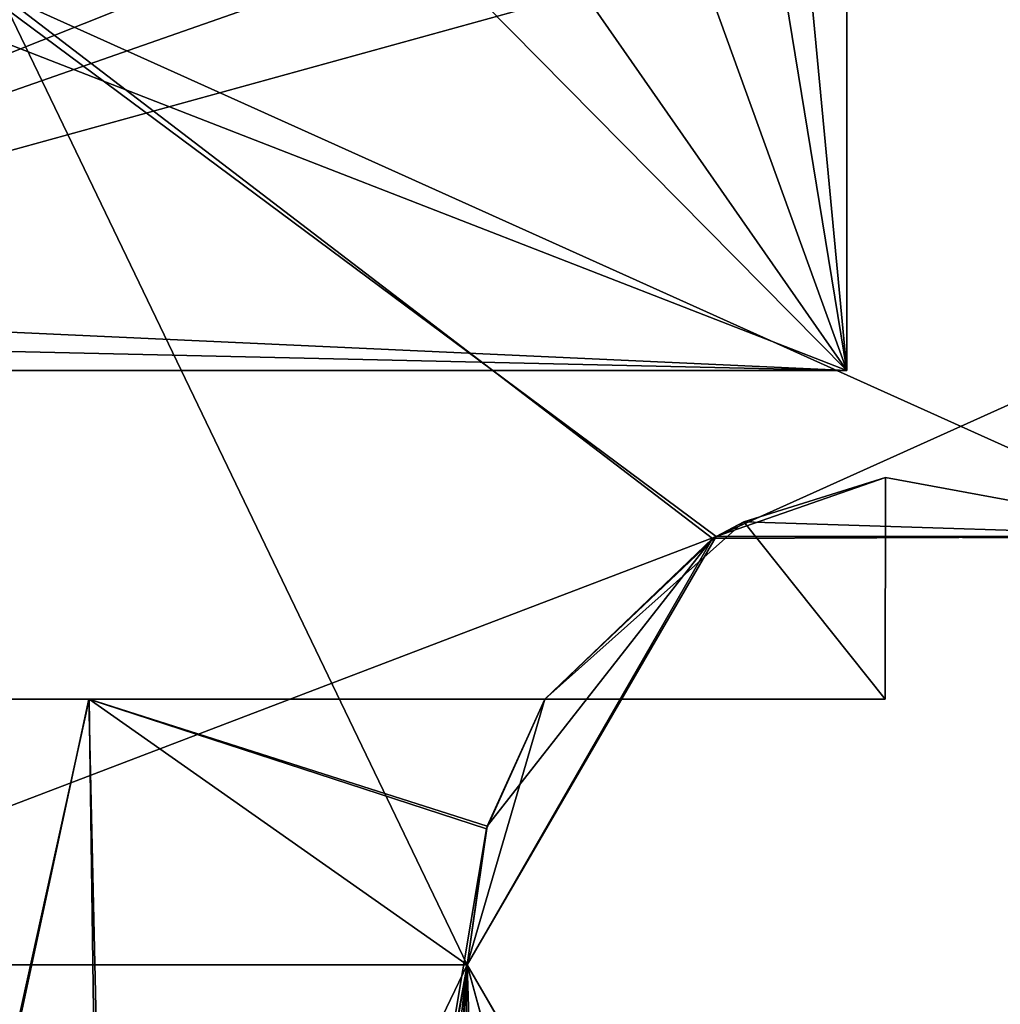
# Model space of a CAD drawing. Units: inches. Extents: x -2.32 to 2.32, y 0 to 3.48.
# Drawn here: x -1.85 to -1.77, y 2.02 to 2.09 of the extents above; entities that cross this region are included whole.
import ezdxf

# ---------------------------------------------------------------- set-up
doc = ezdxf.new("R2010")
doc.units = ezdxf.units.IN
doc.header["$LTSCALE"] = 65.185185
doc.header["$MEASUREMENT"] = 0
for name, color, linetype in [('1057', 7, 'CONTINUOUS'), ('1058', 7, 'CONTINUOUS'), ('1072', 7, 'CONTINUOUS'), ('1081', 7, 'CONTINUOUS'), ('1083', 7, 'CONTINUOUS'), ('1084', 7, 'CONTINUOUS'), ('1290', 7, 'CONTINUOUS'), ('157', 7, 'CONTINUOUS'), ('22', 7, 'CONTINUOUS'), ('23', 7, 'CONTINUOUS'), ('24', 7, 'CONTINUOUS'), ('25', 7, 'CONTINUOUS'), ('371', 7, 'CONTINUOUS'), ('372', 7, 'CONTINUOUS'), ('386', 7, 'CONTINUOUS'), ('395', 7, 'CONTINUOUS'), ('397', 7, 'CONTINUOUS'), ('398', 7, 'CONTINUOUS'), ('613', 7, 'CONTINUOUS'), ('723', 7, 'CONTINUOUS'), ('724', 7, 'CONTINUOUS'), ('725', 7, 'CONTINUOUS'), ('726', 7, 'CONTINUOUS'), ('843', 7, 'CONTINUOUS')]:
    doc.layers.add(name, color=color, linetype=linetype)

msp = doc.modelspace()

# ---------------------------------------------------------------- linework, layer by layer
at = {"layer": '1057', "color": 7, "linetype": 'CONTINUOUS', "true_color": 0xfffff2}
for points in [[(-1.805868, 2.000187, -0.517821), (-1.811276, 2.02, -0.510504), (-1.79188, 1.986286, -0.064), (-1.805868, 2.000187, -0.517821)], [(-1.811276, 2.02, -0.510504), (-1.811276, 2.02, -0.064), (-1.79188, 1.986286, -0.064), (-1.811276, 2.02, -0.510504)], [(-1.811276, 2.02, -1.508), (-1.811276, 2.02, -0.689496), (-1.805861, 2.000175, -0.682168), (-1.811276, 2.02, -1.508)], [(-1.811276, 2.02, -1.508), (-1.805861, 2.000175, -0.682168), (-1.791606, 1.986129, -1.508), (-1.811276, 2.02, -1.508)]]:
    msp.add_3dface(points, dxfattribs=at)
at = {"layer": '1058', "color": 7, "linetype": 'CONTINUOUS', "true_color": 0xfffff2}
for points in [[(-1.848188, 2.096805, -1.508), (-1.811276, 2.02, -1.508), (-1.880276, 2.02, -1.508), (-1.848188, 2.096805, -1.508)], [(-1.752945, 2.053871, -1.508), (-1.79188, 2.053714, -1.508), (-1.848188, 2.096805, -1.508), (-1.752945, 2.053871, -1.508)], [(-1.695877, 2.096327, -1.508), (-1.752945, 2.053871, -1.508), (-1.848188, 2.096805, -1.508), (-1.695877, 2.096327, -1.508)], [(-1.79188, 2.053714, -1.508), (-1.811276, 2.02, -1.508), (-1.848188, 2.096805, -1.508), (-1.79188, 2.053714, -1.508)], [(-1.811276, 2.02, -1.508), (-1.791606, 1.986129, -1.508), (-1.880276, 2.02, -1.508), (-1.811276, 2.02, -1.508)], [(-1.880276, 2.02, -1.508), (-1.791606, 1.986129, -1.508), (-1.848674, 1.943673, -1.508), (-1.880276, 2.02, -1.508)]]:
    msp.add_3dface(points, dxfattribs=at)
at = {"layer": '1072', "color": 7, "linetype": 'CONTINUOUS', "true_color": 0xfffff2}
for points in [[(-1.852139, 2.138738, -0.6175), (-1.878727, 2.104961, -0.6175), (-1.781288, 2.067, -0.6175), (-1.852139, 2.138738, -0.6175)], [(-1.826644, 2.132144, -0.6175), (-1.852139, 2.138738, -0.6175), (-1.781288, 2.067, -0.6175), (-1.826644, 2.132144, -0.6175)], [(-1.801731, 2.123602, -0.6175), (-1.826644, 2.132144, -0.6175), (-1.781288, 2.067, -0.6175), (-1.801731, 2.123602, -0.6175)], [(-1.78919, 2.115323, -0.6175), (-1.801731, 2.123602, -0.6175), (-1.781288, 2.067, -0.6175), (-1.78919, 2.115323, -0.6175)], [(-1.785422, 2.110746, -0.6175), (-1.78919, 2.115323, -0.6175), (-1.781288, 2.067, -0.6175), (-1.785422, 2.110746, -0.6175)], [(-1.781288, 2.102662, -0.6175), (-1.785422, 2.110746, -0.6175), (-1.781288, 2.067, -0.6175), (-1.781288, 2.102662, -0.6175)], [(-1.878727, 2.104961, -0.6175), (-1.907226, 2.072778, -0.6175), (-1.781288, 2.067, -0.6175), (-1.878727, 2.104961, -0.6175)], [(-1.907226, 2.072778, -0.6175), (-1.908799, 2.069887, -0.6175), (-1.781288, 2.067, -0.6175), (-1.907226, 2.072778, -0.6175)], [(-1.908799, 2.069887, -0.6175), (-1.910387, 2.067, -0.6175), (-1.781288, 2.067, -0.6175), (-1.908799, 2.069887, -0.6175)]]:
    msp.add_3dface(points, dxfattribs=at)
at = {"layer": '1081', "color": 7, "linetype": 'CONTINUOUS', "true_color": 0xfffff2}
for points in [[(-1.781288, 2.067, -0.6175), (-1.910387, 2.067, -0.6175), (-1.781288, 2.067, -0.5825), (-1.781288, 2.067, -0.6175)], [(-1.781288, 2.067, -0.5825), (-1.910387, 2.067, -0.6175), (-1.880887, 2.067, -0.605616), (-1.781288, 2.067, -0.5825)], [(-1.909229, 2.067, -0.584505), (-1.910387, 2.067, -0.5825), (-1.781288, 2.067, -0.5825), (-1.909229, 2.067, -0.584505)], [(-1.892119, 2.067, -0.594384), (-1.909229, 2.067, -0.584505), (-1.781288, 2.067, -0.5825), (-1.892119, 2.067, -0.594384)], [(-1.892119, 2.067, -0.594384), (-1.781288, 2.067, -0.5825), (-1.880887, 2.067, -0.594384), (-1.892119, 2.067, -0.594384)], [(-1.880887, 2.067, -0.594384), (-1.781288, 2.067, -0.5825), (-1.880887, 2.067, -0.605616), (-1.880887, 2.067, -0.594384)]]:
    msp.add_3dface(points, dxfattribs=at)
at = {"layer": '1083', "color": 7, "linetype": 'CONTINUOUS', "true_color": 0xfffff2}
for points in [[(-1.781288, 2.102662, -0.6175), (-1.781288, 2.067, -0.6175), (-1.781288, 2.102662, -0.5825), (-1.781288, 2.102662, -0.6175)], [(-1.781288, 2.067, -0.6175), (-1.781288, 2.067, -0.5825), (-1.781288, 2.102662, -0.5825), (-1.781288, 2.067, -0.6175)]]:
    msp.add_3dface(points, dxfattribs=at)
at = {"layer": '1084', "color": 7, "linetype": 'CONTINUOUS', "true_color": 0xfffff2}
for points in [[(-1.801731, 2.123602, -0.5825), (-1.910387, 2.067, -0.5825), (-1.826644, 2.132144, -0.5825), (-1.801731, 2.123602, -0.5825)], [(-1.826644, 2.132144, -0.5825), (-1.910387, 2.067, -0.5825), (-1.878725, 2.104959, -0.5825), (-1.826644, 2.132144, -0.5825)], [(-1.910387, 2.067, -0.5825), (-1.801731, 2.123602, -0.5825), (-1.789188, 2.115321, -0.5825), (-1.910387, 2.067, -0.5825)], [(-1.785421, 2.110746, -0.5825), (-1.910387, 2.067, -0.5825), (-1.789188, 2.115321, -0.5825), (-1.785421, 2.110746, -0.5825)], [(-1.781288, 2.102662, -0.5825), (-1.910387, 2.067, -0.5825), (-1.785421, 2.110746, -0.5825), (-1.781288, 2.102662, -0.5825)], [(-1.781288, 2.067, -0.5825), (-1.910387, 2.067, -0.5825), (-1.781288, 2.102662, -0.5825), (-1.781288, 2.067, -0.5825)]]:
    msp.add_3dface(points, dxfattribs=at)
at = {"layer": '1290', "color": 7, "linetype": 'CONTINUOUS', "true_color": 0xfffff2}
for points in [[(-1.778236, 2.041, -0.600002), (-1.778224, 2.058544, -0.599949), (-1.789427, 2.055026, -0.543813), (-1.778236, 2.041, -0.600002)], [(-1.778236, 2.041, -0.600002), (-1.789422, 2.055029, -0.656173), (-1.778224, 2.058544, -0.599949), (-1.778236, 2.041, -0.600002)], [(-1.778236, 2.041, -0.600002), (-1.805139, 2.041, -0.684626), (-1.789422, 2.055029, -0.656173), (-1.778236, 2.041, -0.600002)], [(-1.805139, 2.041, -0.515374), (-1.778236, 2.041, -0.600002), (-1.789427, 2.055026, -0.543813), (-1.805139, 2.041, -0.515374)]]:
    msp.add_3dface(points, dxfattribs=at)
at = {"layer": '157', "color": 7, "linetype": 'CONTINUOUS', "true_color": 0xfffff2}
for points in [[(-1.88762, 2.041, 1.111654), (-1.841162, 2.041, 1.089875), (-1.878602, 1.867, 1.108935), (-1.88762, 2.041, 1.111654)], [(-1.841162, 2.041, 1.089875), (-1.83723, 1.867, 1.087), (-1.878602, 1.867, 1.108935), (-1.841162, 2.041, 1.089875)], [(-1.805139, 2.041, 1.053115), (-1.809759, 2.030769, 1.059537), (-1.841162, 2.041, 1.089875), (-1.805139, 2.041, 1.053115)], [(-1.841162, 2.041, 1.089875), (-1.809759, 2.030769, 1.059537), (-1.83723, 1.867, 1.087), (-1.841162, 2.041, 1.089875)], [(-1.809759, 2.030769, 1.059537), (-1.811276, 2.02, 1.061496), (-1.83723, 1.867, 1.087), (-1.809759, 2.030769, 1.059537)], [(-1.822617, 1.33, 1.074246), (-1.83723, 1.591, 1.087), (-1.811276, 2.02, 1.061496), (-1.822617, 1.33, 1.074246)], [(-1.811276, 2.02, 1.061496), (-1.83723, 1.591, 1.087), (-1.83723, 1.6655, 1.087), (-1.811276, 2.02, 1.061496)], [(-1.83723, 1.867, 1.087), (-1.811276, 2.02, 1.061496), (-1.83723, 1.7925, 1.087), (-1.83723, 1.867, 1.087)], [(-1.83723, 1.7925, 1.087), (-1.811276, 2.02, 1.061496), (-1.83723, 1.6655, 1.087), (-1.83723, 1.7925, 1.087)], [(-1.805868, 2.000187, 1.054179), (-1.822617, 1.33, 1.074246), (-1.811276, 2.02, 1.061496), (-1.805868, 2.000187, 1.054179)]]:
    msp.add_3dface(points, dxfattribs=at)
at = {"layer": '22', "color": 7, "linetype": 'CONTINUOUS', "true_color": 0xfffff2}
for points in [[(-1.848674, 2.096327, 1.508), (-1.791606, 2.053871, 1.508), (-1.696363, 2.096805, 1.508), (-1.848674, 2.096327, 1.508)], [(-1.791606, 2.053871, 1.508), (-1.752671, 2.053714, 1.508), (-1.696363, 2.096805, 1.508), (-1.791606, 2.053871, 1.508)], [(-1.880276, 2.02, 1.508), (-1.791606, 2.053871, 1.508), (-1.848674, 2.096327, 1.508), (-1.880276, 2.02, 1.508)], [(-1.811276, 2.02, 1.508), (-1.791606, 2.053871, 1.508), (-1.880276, 2.02, 1.508), (-1.811276, 2.02, 1.508)], [(-1.811276, 2.02, 1.508), (-1.880276, 2.02, 1.508), (-1.848188, 1.943195, 1.508), (-1.811276, 2.02, 1.508)], [(-1.79188, 1.986286, 1.508), (-1.811276, 2.02, 1.508), (-1.848188, 1.943195, 1.508), (-1.79188, 1.986286, 1.508)]]:
    msp.add_3dface(points, dxfattribs=at)
at = {"layer": '23', "color": 7, "linetype": 'CONTINUOUS', "true_color": 0xfffff2}
for points in [[(-1.789427, 2.055026, 1.028187), (-1.778224, 2.058544, 0.972051), (-1.791606, 2.053871, 1.508), (-1.789427, 2.055026, 1.028187)], [(-1.791606, 2.053871, 1.508), (-1.778224, 2.058544, 0.972051), (-1.752945, 2.053871, 0.064), (-1.791606, 2.053871, 1.508)], [(-1.778224, 2.058544, 0.972051), (-1.789422, 2.055029, 0.915827), (-1.752945, 2.053871, 0.064), (-1.778224, 2.058544, 0.972051)], [(-1.789422, 2.055029, 0.915827), (-1.805139, 2.041, 0.887374), (-1.79188, 2.053714, 0.064), (-1.789422, 2.055029, 0.915827)], [(-1.805139, 2.041, 1.056626), (-1.789427, 2.055026, 1.028187), (-1.791606, 2.053871, 1.508), (-1.805139, 2.041, 1.056626)], [(-1.752945, 2.053871, 0.064), (-1.789422, 2.055029, 0.915827), (-1.79188, 2.053714, 0.064), (-1.752945, 2.053871, 0.064)], [(-1.811276, 2.02, 1.508), (-1.805139, 2.041, 1.056626), (-1.791606, 2.053871, 1.508), (-1.811276, 2.02, 1.508)], [(-1.811276, 2.02, 0.064), (-1.79188, 2.053714, 0.064), (-1.811276, 2.02, 0.882504), (-1.811276, 2.02, 0.064)], [(-1.811276, 2.02, 0.882504), (-1.79188, 2.053714, 0.064), (-1.809703, 2.030963, 0.884529), (-1.811276, 2.02, 0.882504)], [(-1.79188, 2.053714, 0.064), (-1.805139, 2.041, 0.887374), (-1.809703, 2.030963, 0.884529), (-1.79188, 2.053714, 0.064)], [(-1.752671, 2.053714, 1.508), (-1.791606, 2.053871, 1.508), (-1.752945, 2.053871, 0.064), (-1.752671, 2.053714, 1.508)], [(-1.809759, 2.030769, 1.059537), (-1.805139, 2.041, 1.053115), (-1.811276, 2.02, 1.508), (-1.809759, 2.030769, 1.059537)], [(-1.805139, 2.041, 1.053115), (-1.805139, 2.041, 1.056626), (-1.811276, 2.02, 1.508), (-1.805139, 2.041, 1.053115)], [(-1.805139, 2.041, 0.887374), (-1.805139, 2.041, 0.890885), (-1.809703, 2.030963, 0.884529), (-1.805139, 2.041, 0.887374)], [(-1.811276, 2.02, 1.061496), (-1.809759, 2.030769, 1.059537), (-1.811276, 2.02, 1.508), (-1.811276, 2.02, 1.061496)]]:
    msp.add_3dface(points, dxfattribs=at)
at = {"layer": '24', "color": 7, "linetype": 'CONTINUOUS', "true_color": 0xfffff2}
for points in [[(-1.841162, 2.041, 1.089875), (-1.88762, 2.041, 1.111654), (-1.887616, 2.041, 0.832347), (-1.841162, 2.041, 1.089875)], [(-1.841159, 2.041, 0.854127), (-1.841162, 2.041, 1.089875), (-1.887616, 2.041, 0.832347), (-1.841159, 2.041, 0.854127)], [(-1.805139, 2.041, 1.053115), (-1.841162, 2.041, 1.089875), (-1.805139, 2.041, 0.890885), (-1.805139, 2.041, 1.053115)], [(-1.805139, 2.041, 0.890885), (-1.841162, 2.041, 1.089875), (-1.841159, 2.041, 0.854127), (-1.805139, 2.041, 0.890885)], [(-1.805139, 2.041, 1.053115), (-1.805139, 2.041, 0.890885), (-1.778236, 2.041, 0.971998), (-1.805139, 2.041, 1.053115)], [(-1.805139, 2.041, 1.056626), (-1.805139, 2.041, 1.053115), (-1.778236, 2.041, 0.971998), (-1.805139, 2.041, 1.056626)], [(-1.778236, 2.041, 0.971998), (-1.805139, 2.041, 0.890885), (-1.805139, 2.041, 0.887374), (-1.778236, 2.041, 0.971998)]]:
    msp.add_3dface(points, dxfattribs=at)
at = {"layer": '25', "color": 7, "linetype": 'CONTINUOUS', "true_color": 0xfffff2}
for points in [[(-1.841159, 2.041, 0.854127), (-1.887616, 2.041, 0.832347), (-1.879521, 1.867, 0.834765), (-1.841159, 2.041, 0.854127)], [(-1.838723, 1.867, 0.855882), (-1.841159, 2.041, 0.854127), (-1.879521, 1.867, 0.834765), (-1.838723, 1.867, 0.855882)], [(-1.805139, 2.041, 0.890885), (-1.841159, 2.041, 0.854127), (-1.809703, 2.030963, 0.884529), (-1.805139, 2.041, 0.890885)], [(-1.841159, 2.041, 0.854127), (-1.811276, 2.02, 0.882504), (-1.809703, 2.030963, 0.884529), (-1.841159, 2.041, 0.854127)], [(-1.811276, 2.02, 0.882504), (-1.841159, 2.041, 0.854127), (-1.838723, 1.867, 0.855882), (-1.811276, 2.02, 0.882504)], [(-1.80644, 1.867, 0.889), (-1.811276, 2.02, 0.882504), (-1.838723, 1.867, 0.855882), (-1.80644, 1.867, 0.889)], [(-1.805861, 2.000175, 0.889832), (-1.811276, 2.02, 0.882504), (-1.80644, 1.867, 0.889), (-1.805861, 2.000175, 0.889832)]]:
    msp.add_3dface(points, dxfattribs=at)
at = {"layer": '371', "color": 7, "linetype": 'CONTINUOUS', "true_color": 0xfffff2}
for points in [[(-1.805868, 2.000187, 1.054179), (-1.811276, 2.02, 1.061496), (-1.79188, 1.986286, 1.508), (-1.805868, 2.000187, 1.054179)], [(-1.811276, 2.02, 1.061496), (-1.811276, 2.02, 1.508), (-1.79188, 1.986286, 1.508), (-1.811276, 2.02, 1.061496)], [(-1.811276, 2.02, 0.064), (-1.811276, 2.02, 0.882504), (-1.805861, 2.000175, 0.889832), (-1.811276, 2.02, 0.064)], [(-1.811276, 2.02, 0.064), (-1.805861, 2.000175, 0.889832), (-1.791606, 1.986129, 0.064), (-1.811276, 2.02, 0.064)]]:
    msp.add_3dface(points, dxfattribs=at)
at = {"layer": '372', "color": 7, "linetype": 'CONTINUOUS', "true_color": 0xfffff2}
for points in [[(-1.848188, 2.096805, 0.064), (-1.811276, 2.02, 0.064), (-1.880276, 2.02, 0.064), (-1.848188, 2.096805, 0.064)], [(-1.752945, 2.053871, 0.064), (-1.79188, 2.053714, 0.064), (-1.848188, 2.096805, 0.064), (-1.752945, 2.053871, 0.064)], [(-1.695877, 2.096327, 0.064), (-1.752945, 2.053871, 0.064), (-1.848188, 2.096805, 0.064), (-1.695877, 2.096327, 0.064)], [(-1.79188, 2.053714, 0.064), (-1.811276, 2.02, 0.064), (-1.848188, 2.096805, 0.064), (-1.79188, 2.053714, 0.064)], [(-1.811276, 2.02, 0.064), (-1.791606, 1.986129, 0.064), (-1.880276, 2.02, 0.064), (-1.811276, 2.02, 0.064)], [(-1.880276, 2.02, 0.064), (-1.791606, 1.986129, 0.064), (-1.848674, 1.943673, 0.064), (-1.880276, 2.02, 0.064)]]:
    msp.add_3dface(points, dxfattribs=at)
at = {"layer": '386', "color": 7, "linetype": 'CONTINUOUS', "true_color": 0xfffff2}
for points in [[(-1.852139, 2.138738, 0.9545), (-1.878727, 2.104961, 0.9545), (-1.781288, 2.067, 0.9545), (-1.852139, 2.138738, 0.9545)], [(-1.826644, 2.132144, 0.9545), (-1.852139, 2.138738, 0.9545), (-1.781288, 2.067, 0.9545), (-1.826644, 2.132144, 0.9545)], [(-1.801731, 2.123602, 0.9545), (-1.826644, 2.132144, 0.9545), (-1.781288, 2.067, 0.9545), (-1.801731, 2.123602, 0.9545)], [(-1.78919, 2.115323, 0.9545), (-1.801731, 2.123602, 0.9545), (-1.781288, 2.067, 0.9545), (-1.78919, 2.115323, 0.9545)], [(-1.785422, 2.110746, 0.9545), (-1.78919, 2.115323, 0.9545), (-1.781288, 2.067, 0.9545), (-1.785422, 2.110746, 0.9545)], [(-1.781288, 2.102662, 0.9545), (-1.785422, 2.110746, 0.9545), (-1.781288, 2.067, 0.9545), (-1.781288, 2.102662, 0.9545)], [(-1.878727, 2.104961, 0.9545), (-1.907226, 2.072778, 0.9545), (-1.781288, 2.067, 0.9545), (-1.878727, 2.104961, 0.9545)], [(-1.907226, 2.072778, 0.9545), (-1.908799, 2.069887, 0.9545), (-1.781288, 2.067, 0.9545), (-1.907226, 2.072778, 0.9545)], [(-1.908799, 2.069887, 0.9545), (-1.910387, 2.067, 0.9545), (-1.781288, 2.067, 0.9545), (-1.908799, 2.069887, 0.9545)]]:
    msp.add_3dface(points, dxfattribs=at)
at = {"layer": '395', "color": 7, "linetype": 'CONTINUOUS', "true_color": 0xfffff2}
for points in [[(-1.781288, 2.067, 0.9545), (-1.910387, 2.067, 0.9545), (-1.781288, 2.067, 0.9895), (-1.781288, 2.067, 0.9545)], [(-1.781288, 2.067, 0.9895), (-1.910387, 2.067, 0.9545), (-1.880887, 2.067, 0.966384), (-1.781288, 2.067, 0.9895)], [(-1.909229, 2.067, 0.987495), (-1.910387, 2.067, 0.9895), (-1.781288, 2.067, 0.9895), (-1.909229, 2.067, 0.987495)], [(-1.892119, 2.067, 0.977616), (-1.909229, 2.067, 0.987495), (-1.781288, 2.067, 0.9895), (-1.892119, 2.067, 0.977616)], [(-1.892119, 2.067, 0.977616), (-1.781288, 2.067, 0.9895), (-1.880887, 2.067, 0.977616), (-1.892119, 2.067, 0.977616)], [(-1.880887, 2.067, 0.977616), (-1.781288, 2.067, 0.9895), (-1.880887, 2.067, 0.966384), (-1.880887, 2.067, 0.977616)]]:
    msp.add_3dface(points, dxfattribs=at)
at = {"layer": '397', "color": 7, "linetype": 'CONTINUOUS', "true_color": 0xfffff2}
for points in [[(-1.781288, 2.102662, 0.9545), (-1.781288, 2.067, 0.9545), (-1.781288, 2.102662, 0.9895), (-1.781288, 2.102662, 0.9545)], [(-1.781288, 2.067, 0.9545), (-1.781288, 2.067, 0.9895), (-1.781288, 2.102662, 0.9895), (-1.781288, 2.067, 0.9545)]]:
    msp.add_3dface(points, dxfattribs=at)
at = {"layer": '398', "color": 7, "linetype": 'CONTINUOUS', "true_color": 0xfffff2}
for points in [[(-1.801731, 2.123602, 0.9895), (-1.910387, 2.067, 0.9895), (-1.826644, 2.132144, 0.9895), (-1.801731, 2.123602, 0.9895)], [(-1.826644, 2.132144, 0.9895), (-1.910387, 2.067, 0.9895), (-1.878725, 2.104959, 0.9895), (-1.826644, 2.132144, 0.9895)], [(-1.910387, 2.067, 0.9895), (-1.801731, 2.123602, 0.9895), (-1.789188, 2.115321, 0.9895), (-1.910387, 2.067, 0.9895)], [(-1.785421, 2.110746, 0.9895), (-1.910387, 2.067, 0.9895), (-1.789188, 2.115321, 0.9895), (-1.785421, 2.110746, 0.9895)], [(-1.781288, 2.102662, 0.9895), (-1.910387, 2.067, 0.9895), (-1.785421, 2.110746, 0.9895), (-1.781288, 2.102662, 0.9895)], [(-1.781288, 2.067, 0.9895), (-1.910387, 2.067, 0.9895), (-1.781288, 2.102662, 0.9895), (-1.781288, 2.067, 0.9895)]]:
    msp.add_3dface(points, dxfattribs=at)
at = {"layer": '613', "color": 7, "linetype": 'CONTINUOUS', "true_color": 0xfffff2}
for points in [[(-1.778236, 2.041, 0.971998), (-1.778224, 2.058544, 0.972051), (-1.789427, 2.055026, 1.028187), (-1.778236, 2.041, 0.971998)], [(-1.778236, 2.041, 0.971998), (-1.789422, 2.055029, 0.915827), (-1.778224, 2.058544, 0.972051), (-1.778236, 2.041, 0.971998)], [(-1.778236, 2.041, 0.971998), (-1.805139, 2.041, 0.887374), (-1.789422, 2.055029, 0.915827), (-1.778236, 2.041, 0.971998)], [(-1.805139, 2.041, 1.056626), (-1.778236, 2.041, 0.971998), (-1.789427, 2.055026, 1.028187), (-1.805139, 2.041, 1.056626)]]:
    msp.add_3dface(points, dxfattribs=at)
at = {"layer": '723', "color": 7, "linetype": 'CONTINUOUS', "true_color": 0xfffff2}
for points in [[(-1.848674, 2.096327, -0.064), (-1.791606, 2.053871, -0.064), (-1.696363, 2.096805, -0.064), (-1.848674, 2.096327, -0.064)], [(-1.791606, 2.053871, -0.064), (-1.752671, 2.053714, -0.064), (-1.696363, 2.096805, -0.064), (-1.791606, 2.053871, -0.064)], [(-1.880276, 2.02, -0.064), (-1.791606, 2.053871, -0.064), (-1.848674, 2.096327, -0.064), (-1.880276, 2.02, -0.064)], [(-1.811276, 2.02, -0.064), (-1.791606, 2.053871, -0.064), (-1.880276, 2.02, -0.064), (-1.811276, 2.02, -0.064)], [(-1.811276, 2.02, -0.064), (-1.880276, 2.02, -0.064), (-1.848188, 1.943195, -0.064), (-1.811276, 2.02, -0.064)], [(-1.79188, 1.986286, -0.064), (-1.811276, 2.02, -0.064), (-1.848188, 1.943195, -0.064), (-1.79188, 1.986286, -0.064)]]:
    msp.add_3dface(points, dxfattribs=at)
at = {"layer": '724', "color": 7, "linetype": 'CONTINUOUS', "true_color": 0xfffff2}
for points in [[(-1.789427, 2.055026, -0.543813), (-1.778224, 2.058544, -0.599949), (-1.791606, 2.053871, -0.064), (-1.789427, 2.055026, -0.543813)], [(-1.791606, 2.053871, -0.064), (-1.778224, 2.058544, -0.599949), (-1.752945, 2.053871, -1.508), (-1.791606, 2.053871, -0.064)], [(-1.778224, 2.058544, -0.599949), (-1.789422, 2.055029, -0.656173), (-1.752945, 2.053871, -1.508), (-1.778224, 2.058544, -0.599949)], [(-1.789422, 2.055029, -0.656173), (-1.805139, 2.041, -0.684626), (-1.79188, 2.053714, -1.508), (-1.789422, 2.055029, -0.656173)], [(-1.805139, 2.041, -0.515374), (-1.789427, 2.055026, -0.543813), (-1.791606, 2.053871, -0.064), (-1.805139, 2.041, -0.515374)], [(-1.752945, 2.053871, -1.508), (-1.789422, 2.055029, -0.656173), (-1.79188, 2.053714, -1.508), (-1.752945, 2.053871, -1.508)], [(-1.811276, 2.02, -0.064), (-1.805139, 2.041, -0.515374), (-1.791606, 2.053871, -0.064), (-1.811276, 2.02, -0.064)], [(-1.811276, 2.02, -1.508), (-1.79188, 2.053714, -1.508), (-1.811276, 2.02, -0.689496), (-1.811276, 2.02, -1.508)], [(-1.811276, 2.02, -0.689496), (-1.79188, 2.053714, -1.508), (-1.809703, 2.030963, -0.687471), (-1.811276, 2.02, -0.689496)], [(-1.79188, 2.053714, -1.508), (-1.805139, 2.041, -0.684626), (-1.809703, 2.030963, -0.687471), (-1.79188, 2.053714, -1.508)], [(-1.752671, 2.053714, -0.064), (-1.791606, 2.053871, -0.064), (-1.752945, 2.053871, -1.508), (-1.752671, 2.053714, -0.064)], [(-1.809759, 2.030769, -0.512463), (-1.805139, 2.041, -0.518885), (-1.811276, 2.02, -0.064), (-1.809759, 2.030769, -0.512463)], [(-1.805139, 2.041, -0.518885), (-1.805139, 2.041, -0.515374), (-1.811276, 2.02, -0.064), (-1.805139, 2.041, -0.518885)], [(-1.805139, 2.041, -0.684626), (-1.805139, 2.041, -0.681115), (-1.809703, 2.030963, -0.687471), (-1.805139, 2.041, -0.684626)], [(-1.811276, 2.02, -0.510504), (-1.809759, 2.030769, -0.512463), (-1.811276, 2.02, -0.064), (-1.811276, 2.02, -0.510504)]]:
    msp.add_3dface(points, dxfattribs=at)
at = {"layer": '725', "color": 7, "linetype": 'CONTINUOUS', "true_color": 0xfffff2}
for points in [[(-1.841162, 2.041, -0.482125), (-1.88762, 2.041, -0.460346), (-1.887616, 2.041, -0.739653), (-1.841162, 2.041, -0.482125)], [(-1.841159, 2.041, -0.717873), (-1.841162, 2.041, -0.482125), (-1.887616, 2.041, -0.739653), (-1.841159, 2.041, -0.717873)], [(-1.805139, 2.041, -0.518885), (-1.841162, 2.041, -0.482125), (-1.805139, 2.041, -0.681115), (-1.805139, 2.041, -0.518885)], [(-1.805139, 2.041, -0.681115), (-1.841162, 2.041, -0.482125), (-1.841159, 2.041, -0.717873), (-1.805139, 2.041, -0.681115)], [(-1.805139, 2.041, -0.518885), (-1.805139, 2.041, -0.681115), (-1.778236, 2.041, -0.600002), (-1.805139, 2.041, -0.518885)], [(-1.805139, 2.041, -0.515374), (-1.805139, 2.041, -0.518885), (-1.778236, 2.041, -0.600002), (-1.805139, 2.041, -0.515374)], [(-1.778236, 2.041, -0.600002), (-1.805139, 2.041, -0.681115), (-1.805139, 2.041, -0.684626), (-1.778236, 2.041, -0.600002)]]:
    msp.add_3dface(points, dxfattribs=at)
at = {"layer": '726', "color": 7, "linetype": 'CONTINUOUS', "true_color": 0xfffff2}
for points in [[(-1.841159, 2.041, -0.717873), (-1.887616, 2.041, -0.739653), (-1.879521, 1.867, -0.737235), (-1.841159, 2.041, -0.717873)], [(-1.838723, 1.867, -0.716118), (-1.841159, 2.041, -0.717873), (-1.879521, 1.867, -0.737235), (-1.838723, 1.867, -0.716118)], [(-1.805139, 2.041, -0.681115), (-1.841159, 2.041, -0.717873), (-1.809703, 2.030963, -0.687471), (-1.805139, 2.041, -0.681115)], [(-1.841159, 2.041, -0.717873), (-1.811276, 2.02, -0.689496), (-1.809703, 2.030963, -0.687471), (-1.841159, 2.041, -0.717873)], [(-1.811276, 2.02, -0.689496), (-1.841159, 2.041, -0.717873), (-1.838723, 1.867, -0.716118), (-1.811276, 2.02, -0.689496)], [(-1.80644, 1.867, -0.683), (-1.811276, 2.02, -0.689496), (-1.838723, 1.867, -0.716118), (-1.80644, 1.867, -0.683)], [(-1.805861, 2.000175, -0.682168), (-1.811276, 2.02, -0.689496), (-1.80644, 1.867, -0.683), (-1.805861, 2.000175, -0.682168)]]:
    msp.add_3dface(points, dxfattribs=at)
at = {"layer": '843', "color": 7, "linetype": 'CONTINUOUS', "true_color": 0xfffff2}
for points in [[(-1.88762, 2.041, -0.460346), (-1.841162, 2.041, -0.482125), (-1.878602, 1.867, -0.463065), (-1.88762, 2.041, -0.460346)], [(-1.841162, 2.041, -0.482125), (-1.83723, 1.867, -0.485), (-1.878602, 1.867, -0.463065), (-1.841162, 2.041, -0.482125)], [(-1.805139, 2.041, -0.518885), (-1.809759, 2.030769, -0.512463), (-1.841162, 2.041, -0.482125), (-1.805139, 2.041, -0.518885)], [(-1.841162, 2.041, -0.482125), (-1.809759, 2.030769, -0.512463), (-1.83723, 1.867, -0.485), (-1.841162, 2.041, -0.482125)], [(-1.809759, 2.030769, -0.512463), (-1.811276, 2.02, -0.510504), (-1.83723, 1.867, -0.485), (-1.809759, 2.030769, -0.512463)], [(-1.822617, 1.33, -0.497754), (-1.83723, 1.591, -0.485), (-1.811276, 2.02, -0.510504), (-1.822617, 1.33, -0.497754)], [(-1.811276, 2.02, -0.510504), (-1.83723, 1.591, -0.485), (-1.83723, 1.6655, -0.485), (-1.811276, 2.02, -0.510504)], [(-1.83723, 1.867, -0.485), (-1.811276, 2.02, -0.510504), (-1.83723, 1.7925, -0.485), (-1.83723, 1.867, -0.485)], [(-1.83723, 1.7925, -0.485), (-1.811276, 2.02, -0.510504), (-1.83723, 1.6655, -0.485), (-1.83723, 1.7925, -0.485)], [(-1.805868, 2.000187, -0.517821), (-1.822617, 1.33, -0.497754), (-1.811276, 2.02, -0.510504), (-1.805868, 2.000187, -0.517821)]]:
    msp.add_3dface(points, dxfattribs=at)

doc.saveas('drawing.dxf')
